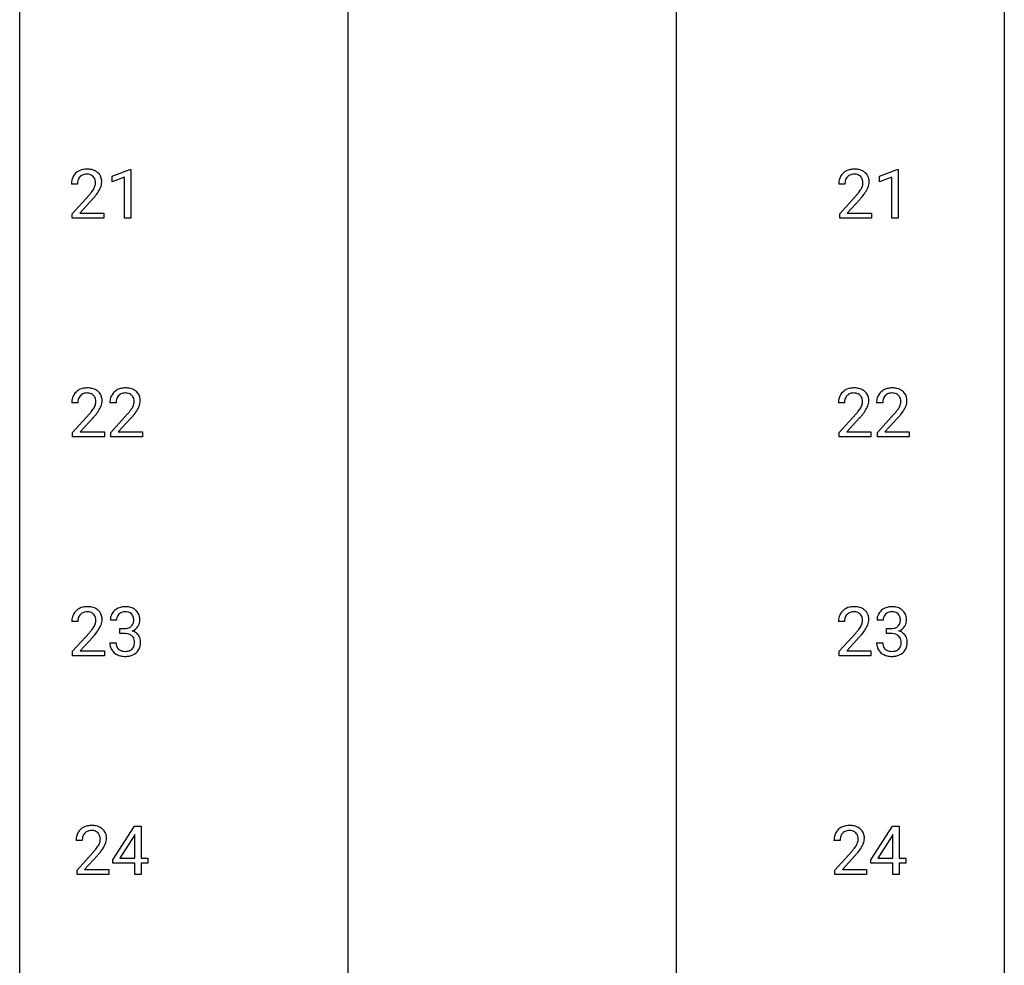
# Model space of a CAD drawing. Extents: x 3 to 27, y -3 to 182.
# Drawn here: x 3 to 27, y 45 to 68 of the extents above; entities that cross this region are included whole.
import ezdxf

# ---------------------------------------------------------------- set-up
doc = ezdxf.new("R2010")
doc.units = 0
doc.layers.add('DEFAULT_255_1_234', color=255, linetype='CONTINUOUS')
doc.layers.add('DEFAULT_255_2_778', color=255, linetype='CONTINUOUS')

msp = doc.modelspace()

# ---------------------------------------------------------------- linework, layer by layer
at = {"layer": 'DEFAULT_255_1_234'}
for p, q in [((5.014, 63.864), (5.439, 64.024)), ((5.014, 63.729), (5.014, 63.864)), ((5.313, 63.839), (5.014, 63.729)), ((5.313, 62.849), (5.313, 63.839)), ((5.439, 64.024), (5.463, 64.024)), ((5.463, 64.024), (5.463, 62.849)), ((23.573, 63.864), (23.999, 64.024)), ((23.573, 63.729), (23.573, 63.864)), ((23.872, 63.839), (23.573, 63.729)), ((23.872, 62.849), (23.872, 63.839)), ((23.999, 64.024), (24.022, 64.024)), ((24.022, 64.024), (24.022, 62.849)), ((4.177, 63.674), (4.028, 63.674)), ((22.736, 63.674), (22.587, 63.674)), ((4.051, 62.956), (4.455, 63.405)), ((22.61, 62.956), (23.015, 63.405)), ((4.543, 63.31), (4.23, 62.97)), ((23.102, 63.31), (22.789, 62.97)), ((4.051, 62.849), (4.051, 62.956)), ((4.23, 62.97), (4.817, 62.97)), ((4.817, 62.97), (4.817, 62.849)), ((22.61, 62.849), (22.61, 62.956)), ((22.789, 62.97), (23.376, 62.97)), ((23.376, 62.97), (23.376, 62.849)), ((4.817, 62.849), (4.051, 62.849)), ((5.463, 62.849), (5.313, 62.849)), ((23.376, 62.849), (22.61, 62.849)), ((24.022, 62.849), (23.872, 62.849)), ((4.186, 58.382), (4.037, 58.382)), ((5.109, 58.382), (4.961, 58.382)), ((22.727, 58.382), (22.578, 58.382)), ((23.651, 58.382), (23.502, 58.382)), ((4.059, 57.664), (4.464, 58.114)), ((4.983, 57.664), (5.388, 58.114)), ((22.601, 57.664), (23.006, 58.114)), ((23.524, 57.664), (23.929, 58.114)), ((4.552, 58.018), (4.239, 57.678)), ((5.475, 58.018), (5.162, 57.678)), ((23.093, 58.018), (22.78, 57.678)), ((24.017, 58.018), (23.704, 57.678)), ((4.059, 57.557), (4.059, 57.664)), ((4.239, 57.678), (4.826, 57.678)), ((4.826, 57.678), (4.826, 57.557)), ((4.983, 57.557), (4.983, 57.664)), ((5.162, 57.678), (5.749, 57.678)), ((5.749, 57.678), (5.749, 57.557)), ((22.601, 57.557), (22.601, 57.664)), ((22.78, 57.678), (23.367, 57.678)), ((23.367, 57.678), (23.367, 57.557)), ((23.524, 57.557), (23.524, 57.664)), ((23.704, 57.678), (24.291, 57.678)), ((24.291, 57.678), (24.291, 57.557)), ((4.826, 57.557), (4.059, 57.557)), ((5.749, 57.557), (4.983, 57.557)), ((23.367, 57.557), (22.601, 57.557)), ((24.291, 57.557), (23.524, 57.557)), ((5.12, 53.128), (4.972, 53.128)), ((23.662, 53.128), (23.513, 53.128)), ((4.186, 53.09), (4.037, 53.09)), ((5.199, 52.801), (5.199, 52.922)), ((5.199, 52.922), (5.311, 52.922)), ((22.727, 53.09), (22.578, 53.09)), ((23.74, 52.801), (23.74, 52.922)), ((23.74, 52.922), (23.852, 52.922)), ((4.059, 52.372), (4.464, 52.822)), ((4.552, 52.726), (4.239, 52.387)), ((5.311, 52.801), (5.199, 52.801)), ((22.601, 52.372), (23.006, 52.822)), ((23.093, 52.726), (22.78, 52.387)), ((23.852, 52.801), (23.74, 52.801)), ((4.961, 52.574), (5.111, 52.574)), ((23.503, 52.574), (23.652, 52.574)), ((4.059, 52.265), (4.059, 52.372)), ((4.826, 52.265), (4.059, 52.265)), ((4.239, 52.387), (4.826, 52.387)), ((4.826, 52.387), (4.826, 52.265)), ((22.601, 52.265), (22.601, 52.372)), ((23.367, 52.265), (22.601, 52.265)), ((22.78, 52.387), (23.367, 52.387)), ((23.367, 52.387), (23.367, 52.265)), ((5.034, 47.333), (5.558, 48.143)), ((5.558, 48.143), (5.716, 48.143)), ((5.716, 48.143), (5.716, 47.366)), ((23.364, 47.333), (23.888, 48.143)), ((23.888, 48.143), (24.046, 48.143)), ((24.046, 48.143), (24.046, 47.366)), ((5.549, 47.908), (5.203, 47.366)), ((5.567, 47.94), (5.549, 47.908)), ((5.567, 47.366), (5.567, 47.94)), ((23.879, 47.908), (23.533, 47.366)), ((23.897, 47.94), (23.879, 47.908)), ((23.897, 47.366), (23.897, 47.94)), ((4.291, 47.799), (4.143, 47.799)), ((22.621, 47.799), (22.472, 47.799)), ((4.165, 47.081), (4.57, 47.53)), ((4.658, 47.435), (4.344, 47.095)), ((22.495, 47.081), (22.9, 47.53)), ((22.987, 47.435), (22.674, 47.095)), ((5.034, 47.245), (5.034, 47.333)), ((5.567, 47.245), (5.034, 47.245)), ((5.203, 47.366), (5.567, 47.366)), ((5.567, 46.974), (5.567, 47.245)), ((5.716, 47.366), (5.879, 47.366)), ((5.879, 47.245), (5.716, 47.245)), ((5.716, 47.245), (5.716, 46.974)), ((5.879, 47.366), (5.879, 47.245)), ((23.364, 47.245), (23.364, 47.333)), ((23.897, 47.245), (23.364, 47.245)), ((23.533, 47.366), (23.897, 47.366)), ((23.897, 46.974), (23.897, 47.245)), ((24.046, 47.366), (24.208, 47.366)), ((24.208, 47.245), (24.046, 47.245)), ((24.046, 47.245), (24.046, 46.974)), ((24.208, 47.366), (24.208, 47.245)), ((4.165, 46.974), (4.165, 47.081)), ((4.932, 46.974), (4.165, 46.974)), ((4.344, 47.095), (4.932, 47.095)), ((4.932, 47.095), (4.932, 46.974)), ((5.716, 46.974), (5.567, 46.974)), ((22.495, 46.974), (22.495, 47.081)), ((23.261, 46.974), (22.495, 46.974)), ((22.674, 47.095), (23.261, 47.095)), ((23.261, 47.095), (23.261, 46.974)), ((24.046, 46.974), (23.897, 46.974))]:
    msp.add_line(p, q, dxfattribs=at)
for centre, radius, start, end in [((4.355, 63.7), 0.324, 133.4541, 162.947), ((4.373, 63.681), 0.35, 100.7869, 133.4384), ((4.388, 63.705), 0.208, 136.1757, 166.3675), ((4.376, 63.715), 0.192, 129.7279, 135.7542), ((4.384, 63.703), 0.207, 102.1739, 129.2062), ((4.407, 63.526), 0.508, 89.6605, 101.3704), ((4.408, 63.599), 0.313, 89.5461, 102.5419), ((4.414, 63.532), 0.502, 78.2171, 90.413), ((4.411, 63.653), 0.259, 82.1602, 90.1506), ((4.424, 63.727), 0.184, 43.4415, 83.1661), ((4.45, 63.694), 0.336, 55.9268, 78.4889), ((4.417, 63.719), 0.195, 16.1715, 43.5284), ((4.469, 63.728), 0.297, 47.9292, 55.4054), ((4.479, 63.738), 0.283, 4.3348, 48.0561), ((22.914, 63.7), 0.324, 133.4541, 162.947), ((22.932, 63.681), 0.35, 100.7869, 133.4384), ((22.947, 63.705), 0.208, 136.1757, 166.3675), ((22.935, 63.715), 0.192, 129.7279, 135.7542), ((22.943, 63.703), 0.207, 102.1739, 129.2062), ((22.967, 63.526), 0.508, 89.6605, 101.3704), ((22.967, 63.599), 0.313, 89.5461, 102.5419), ((22.973, 63.532), 0.502, 78.2171, 90.413), ((22.97, 63.653), 0.259, 82.1602, 90.1506), ((22.984, 63.727), 0.184, 43.4415, 83.1661), ((23.009, 63.694), 0.336, 55.9268, 78.4889), ((22.976, 63.719), 0.195, 16.1715, 43.5284), ((23.028, 63.728), 0.297, 47.9292, 55.4054), ((23.039, 63.738), 0.283, 4.3348, 48.0561), ((4.435, 63.678), 0.407, 163.2879, 180.5582), ((4.489, 63.678), 0.312, 165.9093, 178.8684), ((4.575, 63.674), 0.398, 178.4382, 180.0084), ((4.331, 63.706), 0.282, 331.4255, 352.9365), ((4.366, 63.705), 0.248, 359.4866, 15.934), ((4.345, 63.703), 0.269, 353.2249, 0.0169), ((4.141, 63.832), 0.641, 326.9135, 338.3505), ((4.413, 63.727), 0.35, 337.8914, 358.9968), ((4.37, 63.721), 0.393, 359.9252, 5.5968), ((22.994, 63.678), 0.407, 163.2879, 180.5582), ((23.048, 63.678), 0.312, 165.9093, 178.8684), ((23.134, 63.674), 0.398, 178.4382, 180.0084), ((22.891, 63.706), 0.282, 331.4255, 352.9365), ((22.925, 63.705), 0.248, 359.4866, 15.934), ((22.904, 63.703), 0.269, 353.2249, 0.0169), ((22.701, 63.832), 0.641, 326.9135, 338.3505), ((22.972, 63.727), 0.35, 337.8914, 358.9968), ((22.929, 63.721), 0.393, 359.9252, 5.5968), ((3.106, 64.598), 1.801, 318.5132, 320.7828), ((3.635, 64.168), 1.119, 320.7373, 323.9737), ((4.027, 63.884), 0.635, 323.8962, 328.6421), ((3.359, 64.403), 1.611, 317.2587, 319.9046), ((4.232, 63.758), 0.395, 328.8299, 331.7899), ((3.743, 64.087), 1.115, 319.6473, 327.0958), ((21.666, 64.598), 1.801, 318.5132, 320.7828), ((22.194, 64.168), 1.119, 320.7373, 323.9737), ((22.586, 63.884), 0.635, 323.8962, 328.6421), ((21.919, 64.403), 1.611, 317.2587, 319.9046), ((22.791, 63.758), 0.395, 328.8299, 331.7899), ((22.302, 64.087), 1.115, 319.6473, 327.0958), ((4.364, 58.408), 0.324, 133.4541, 162.947), ((4.382, 58.389), 0.35, 100.7869, 133.4384), ((4.393, 58.411), 0.207, 102.1739, 129.2062), ((4.416, 58.234), 0.508, 89.6605, 101.3704), ((4.417, 58.308), 0.313, 89.5461, 102.5419), ((4.423, 58.24), 0.502, 78.2171, 90.413), ((4.42, 58.361), 0.259, 82.1602, 90.1506), ((4.433, 58.435), 0.184, 43.4415, 83.1661), ((4.458, 58.403), 0.336, 55.9268, 78.4889), ((4.478, 58.436), 0.297, 47.9292, 55.4054), ((4.488, 58.447), 0.283, 4.3348, 48.0561), ((5.287, 58.408), 0.324, 133.4541, 162.947), ((5.305, 58.389), 0.35, 100.7869, 133.4384), ((5.316, 58.411), 0.207, 102.1739, 129.2062), ((5.34, 58.234), 0.508, 89.6605, 101.3704), ((5.34, 58.308), 0.313, 89.5461, 102.5419), ((5.347, 58.24), 0.502, 78.2171, 90.413), ((5.344, 58.361), 0.259, 82.1602, 90.1506), ((5.357, 58.435), 0.184, 43.4415, 83.1661), ((5.382, 58.403), 0.336, 55.9268, 78.4889), ((5.402, 58.436), 0.297, 47.9292, 55.4054), ((5.412, 58.447), 0.283, 4.3348, 48.0561), ((22.905, 58.408), 0.324, 133.4541, 162.947), ((22.923, 58.389), 0.35, 100.7869, 133.4384), ((22.934, 58.411), 0.207, 102.1739, 129.2062), ((22.958, 58.234), 0.508, 89.6605, 101.3704), ((22.958, 58.308), 0.313, 89.5461, 102.5419), ((22.964, 58.24), 0.502, 78.2171, 90.413), ((22.961, 58.361), 0.259, 82.1602, 90.1506), ((22.975, 58.435), 0.184, 43.4415, 83.1661), ((23, 58.403), 0.336, 55.9268, 78.4889), ((23.019, 58.436), 0.297, 47.9292, 55.4054), ((23.03, 58.447), 0.283, 4.3348, 48.0561), ((23.829, 58.408), 0.324, 133.4541, 162.947), ((23.846, 58.389), 0.35, 100.7869, 133.4384), ((23.857, 58.411), 0.207, 102.1739, 129.2062), ((23.881, 58.234), 0.508, 89.6605, 101.3704), ((23.882, 58.308), 0.313, 89.5461, 102.5419), ((23.888, 58.24), 0.502, 78.2171, 90.413), ((23.885, 58.361), 0.259, 82.1602, 90.1506), ((23.898, 58.435), 0.184, 43.4415, 83.1661), ((23.923, 58.403), 0.336, 55.9268, 78.4889), ((23.943, 58.436), 0.297, 47.9292, 55.4054), ((23.953, 58.447), 0.283, 4.3348, 48.0561), ((4.444, 58.386), 0.407, 163.2879, 180.5582), ((4.497, 58.387), 0.312, 165.9093, 178.8684), ((4.584, 58.382), 0.398, 178.4382, 180.0084), ((4.397, 58.414), 0.208, 136.1757, 166.3675), ((4.385, 58.423), 0.192, 129.7279, 135.7542), ((4.426, 58.427), 0.195, 16.1715, 43.5284), ((4.34, 58.415), 0.282, 331.4255, 352.9365), ((4.375, 58.414), 0.248, 359.4866, 15.934), ((4.354, 58.411), 0.269, 353.2249, 0.0169), ((4.422, 58.435), 0.35, 337.8914, 358.9968), ((4.379, 58.43), 0.393, 359.9252, 5.5968), ((5.367, 58.386), 0.407, 163.2879, 180.5582), ((5.421, 58.387), 0.312, 165.9093, 178.8684), ((5.508, 58.382), 0.398, 178.4382, 180.0084), ((5.32, 58.414), 0.208, 136.1757, 166.3675), ((5.308, 58.423), 0.192, 129.7279, 135.7542), ((5.349, 58.427), 0.195, 16.1715, 43.5284), ((5.264, 58.415), 0.282, 331.4255, 352.9365), ((5.299, 58.414), 0.248, 359.4866, 15.934), ((5.278, 58.411), 0.269, 353.2249, 0.0169), ((5.345, 58.435), 0.35, 337.8914, 358.9968), ((5.302, 58.43), 0.393, 359.9252, 5.5968), ((22.985, 58.386), 0.407, 163.2879, 180.5582), ((23.039, 58.387), 0.312, 165.9093, 178.8684), ((23.125, 58.382), 0.398, 178.4382, 180.0084), ((22.938, 58.414), 0.208, 136.1757, 166.3675), ((22.926, 58.423), 0.192, 129.7279, 135.7542), ((22.967, 58.427), 0.195, 16.1715, 43.5284), ((22.882, 58.415), 0.282, 331.4255, 352.9365), ((22.916, 58.414), 0.248, 359.4866, 15.934), ((22.895, 58.411), 0.269, 353.2249, 0.0169), ((22.963, 58.435), 0.35, 337.8914, 358.9968), ((22.92, 58.43), 0.393, 359.9252, 5.5968), ((23.909, 58.386), 0.407, 163.2879, 180.5582), ((23.962, 58.387), 0.312, 165.9093, 178.8684), ((24.049, 58.382), 0.398, 178.4382, 180.0084), ((23.862, 58.414), 0.208, 136.1757, 166.3675), ((23.85, 58.423), 0.192, 129.7279, 135.7542), ((23.891, 58.427), 0.195, 16.1715, 43.5284), ((23.805, 58.415), 0.282, 331.4255, 352.9365), ((23.84, 58.414), 0.248, 359.4866, 15.934), ((23.819, 58.411), 0.269, 353.2249, 0.0169), ((23.887, 58.435), 0.35, 337.8914, 358.9968), ((23.844, 58.43), 0.393, 359.9252, 5.5968), ((3.115, 59.307), 1.801, 318.5132, 320.7828), ((3.644, 58.876), 1.119, 320.7373, 323.9737), ((4.036, 58.592), 0.635, 323.8962, 328.6421), ((4.241, 58.466), 0.395, 328.8299, 331.7899), ((3.752, 58.796), 1.115, 319.6473, 327.0958), ((4.15, 58.54), 0.641, 326.9135, 338.3505), ((4.039, 59.307), 1.801, 318.5132, 320.7828), ((4.568, 58.876), 1.119, 320.7373, 323.9737), ((4.96, 58.592), 0.635, 323.8962, 328.6421), ((5.164, 58.466), 0.395, 328.8299, 331.7899), ((4.675, 58.796), 1.115, 319.6473, 327.0958), ((5.074, 58.54), 0.641, 326.9135, 338.3505), ((21.657, 59.307), 1.801, 318.5132, 320.7828), ((22.185, 58.876), 1.119, 320.7373, 323.9737), ((22.577, 58.592), 0.635, 323.8962, 328.6421), ((22.782, 58.466), 0.395, 328.8299, 331.7899), ((22.293, 58.796), 1.115, 319.6473, 327.0958), ((22.692, 58.54), 0.641, 326.9135, 338.3505), ((22.58, 59.307), 1.801, 318.5132, 320.7828), ((23.109, 58.876), 1.119, 320.7373, 323.9737), ((23.501, 58.592), 0.635, 323.8962, 328.6421), ((23.706, 58.466), 0.395, 328.8299, 331.7899), ((23.217, 58.796), 1.115, 319.6473, 327.0958), ((23.615, 58.54), 0.641, 326.9135, 338.3505), ((3.368, 59.112), 1.611, 317.2587, 319.9046), ((4.292, 59.112), 1.611, 317.2587, 319.9046), ((21.91, 59.112), 1.611, 317.2587, 319.9046), ((22.833, 59.112), 1.611, 317.2587, 319.9046), ((4.364, 53.116), 0.324, 133.4541, 162.947), ((4.382, 53.097), 0.35, 100.7869, 133.4384), ((4.416, 52.942), 0.508, 89.6605, 101.3704), ((4.423, 52.948), 0.502, 78.2171, 90.413), ((4.458, 53.111), 0.336, 55.9268, 78.4889), ((4.478, 53.145), 0.297, 47.9292, 55.4054), ((4.488, 53.155), 0.283, 4.3348, 48.0561), ((5.277, 53.129), 0.307, 131.5745, 154.4798), ((5.309, 53.097), 0.352, 96.9875, 131.9691), ((5.331, 52.973), 0.478, 89.8596, 97.7825), ((5.335, 52.947), 0.504, 78.3655, 90.4132), ((5.371, 53.113), 0.334, 56.6229, 78.6387), ((5.393, 53.15), 0.291, 47.0254, 56.0854), ((5.395, 53.154), 0.287, 10.9208, 46.7778), ((22.905, 53.116), 0.324, 133.4541, 162.947), ((22.923, 53.097), 0.35, 100.7869, 133.4384), ((22.958, 52.942), 0.508, 89.6605, 101.3704), ((22.964, 52.948), 0.502, 78.2171, 90.413), ((23, 53.111), 0.336, 55.9268, 78.4889), ((23.019, 53.145), 0.297, 47.9292, 55.4054), ((23.03, 53.155), 0.283, 4.3348, 48.0561), ((23.819, 53.129), 0.307, 131.5745, 154.4798), ((23.85, 53.097), 0.352, 96.9875, 131.9691), ((23.872, 52.973), 0.478, 89.8596, 97.7825), ((23.877, 52.947), 0.504, 78.3655, 90.4132), ((23.912, 53.113), 0.334, 56.6229, 78.6387), ((23.934, 53.15), 0.291, 47.0254, 56.0854), ((23.936, 53.154), 0.287, 10.9208, 46.7778), ((4.444, 53.094), 0.407, 163.2879, 180.5582), ((4.497, 53.095), 0.312, 165.9093, 178.8684), ((4.397, 53.122), 0.208, 136.1757, 166.3675), ((4.385, 53.132), 0.192, 129.7279, 135.7542), ((4.393, 53.119), 0.207, 102.1739, 129.2062), ((4.417, 53.016), 0.313, 89.5461, 102.5419), ((4.42, 53.07), 0.259, 82.1602, 90.1506), ((4.433, 53.143), 0.184, 43.4415, 83.1661), ((4.426, 53.136), 0.195, 16.1715, 43.5284), ((4.375, 53.122), 0.248, 359.4866, 15.934), ((4.354, 53.12), 0.269, 353.2249, 0.0169), ((4.422, 53.144), 0.35, 337.8914, 358.9968), ((4.379, 53.138), 0.393, 359.9252, 5.5968), ((5.282, 53.132), 0.31, 155.3484, 180.7485), ((5.377, 53.129), 0.257, 172.5097, 180.1367), ((5.305, 53.141), 0.183, 133.8349, 173.5344), ((5.309, 53.135), 0.191, 103.2932, 133.5619), ((5.329, 53.055), 0.273, 89.5325, 103.5319), ((5.335, 53.028), 0.301, 76.1117, 90.7026), ((5.374, 53.167), 0.157, 13.9577, 77.6713), ((5.239, 53.127), 0.297, 359.1805, 15.0453), ((5.286, 53.123), 0.251, 353.0938, 0.1181), ((5.442, 53.121), 0.243, 332.355, 359.7179), ((5.258, 53.123), 0.427, 359.6364, 11.6087), ((22.985, 53.094), 0.407, 163.2879, 180.5582), ((23.039, 53.095), 0.312, 165.9093, 178.8684), ((22.938, 53.122), 0.208, 136.1757, 166.3675), ((22.926, 53.132), 0.192, 129.7279, 135.7542), ((22.934, 53.119), 0.207, 102.1739, 129.2062), ((22.958, 53.016), 0.313, 89.5461, 102.5419), ((22.961, 53.07), 0.259, 82.1602, 90.1506), ((22.975, 53.143), 0.184, 43.4415, 83.1661), ((22.967, 53.136), 0.195, 16.1715, 43.5284), ((22.916, 53.122), 0.248, 359.4866, 15.934), ((22.895, 53.12), 0.269, 353.2249, 0.0169), ((22.963, 53.144), 0.35, 337.8914, 358.9968), ((22.92, 53.138), 0.393, 359.9252, 5.5968), ((23.823, 53.132), 0.31, 155.3484, 180.7485), ((23.919, 53.129), 0.257, 172.5097, 180.1367), ((23.846, 53.141), 0.183, 133.8349, 173.5344), ((23.851, 53.135), 0.191, 103.2932, 133.5619), ((23.871, 53.055), 0.273, 89.5325, 103.5319), ((23.877, 53.028), 0.301, 76.1117, 90.7026), ((23.915, 53.167), 0.157, 13.9577, 77.6713), ((23.781, 53.127), 0.297, 359.1805, 15.0453), ((23.827, 53.123), 0.251, 353.0938, 0.1181), ((23.983, 53.121), 0.243, 332.355, 359.7179), ((23.8, 53.123), 0.427, 359.6364, 11.6087), ((4.584, 53.09), 0.398, 178.4382, 180.0084), ((3.115, 54.015), 1.801, 318.5132, 320.7828), ((3.644, 53.585), 1.119, 320.7373, 323.9737), ((4.036, 53.301), 0.635, 323.8962, 328.6421), ((4.241, 53.174), 0.395, 328.8299, 331.7899), ((4.34, 53.123), 0.282, 331.4255, 352.9365), ((3.752, 53.504), 1.115, 319.6473, 327.0958), ((4.15, 53.248), 0.641, 326.9135, 338.3505), ((5.308, 53.262), 0.339, 270.492, 281.8952), ((5.332, 53.151), 0.226, 281.6692, 301.2943), ((5.349, 53.12), 0.191, 301.7833, 311.7545), ((5.358, 53.11), 0.177, 311.7324, 354.2802), ((5.364, 53.195), 0.357, 292.5402, 293.6925), ((5.404, 52.549), 0.331, 57.6435, 72.8625), ((5.392, 53.141), 0.297, 292.9802, 325.2392), ((5.377, 53.152), 0.315, 325.2334, 332.8746), ((23.125, 53.09), 0.398, 178.4382, 180.0084), ((21.657, 54.015), 1.801, 318.5132, 320.7828), ((22.185, 53.585), 1.119, 320.7373, 323.9737), ((22.577, 53.301), 0.635, 323.8962, 328.6421), ((22.782, 53.174), 0.395, 328.8299, 331.7899), ((22.882, 53.123), 0.282, 331.4255, 352.9365), ((22.293, 53.504), 1.115, 319.6473, 327.0958), ((22.692, 53.248), 0.641, 326.9135, 338.3505), ((23.849, 53.262), 0.339, 270.492, 281.8952), ((23.873, 53.151), 0.226, 281.6692, 301.2943), ((23.89, 53.12), 0.191, 301.7833, 311.7545), ((23.9, 53.11), 0.177, 311.7324, 354.2802), ((23.906, 53.195), 0.357, 292.5402, 293.6925), ((23.945, 52.549), 0.331, 57.6435, 72.8625), ((23.933, 53.141), 0.297, 292.9802, 325.2392), ((23.918, 53.152), 0.315, 325.2334, 332.8746), ((3.368, 53.82), 1.611, 317.2587, 319.9046), ((5.306, 52.345), 0.456, 84.0193, 89.3331), ((5.322, 52.482), 0.319, 71.901, 84.3554), ((5.357, 52.588), 0.207, 49.5089, 72.1836), ((5.376, 52.613), 0.176, 12.9498, 48.7551), ((5.289, 52.59), 0.265, 359.5048, 13.424), ((5.439, 52.607), 0.263, 36.7249, 57.4698), ((5.438, 52.608), 0.263, 8.0545, 36.3561), ((5.352, 52.592), 0.351, 359.8321, 8.587), ((21.91, 53.82), 1.611, 317.2587, 319.9046), ((23.847, 52.345), 0.456, 84.0193, 89.3331), ((23.863, 52.482), 0.319, 71.901, 84.3554), ((23.899, 52.588), 0.207, 49.5089, 72.1836), ((23.917, 52.613), 0.176, 12.9498, 48.7551), ((23.83, 52.59), 0.265, 359.5048, 13.424), ((23.98, 52.607), 0.263, 36.7249, 57.4698), ((23.979, 52.608), 0.263, 8.0545, 36.3561), ((23.893, 52.592), 0.351, 359.8321, 8.587), ((5.357, 52.574), 0.396, 179.9755, 183.2323), ((5.253, 52.56), 0.291, 181.8183, 229.6455), ((5.34, 52.572), 0.229, 179.4465, 196.2869), ((5.291, 52.558), 0.179, 196.5661, 227.7059), ((5.308, 52.577), 0.203, 227.7652, 257.8763), ((5.358, 52.585), 0.212, 280.6346, 299.8596), ((5.377, 52.549), 0.171, 300.3576, 314.5518), ((5.369, 52.555), 0.182, 315.0728, 345.0431), ((5.276, 52.582), 0.278, 344.5987, 357.927), ((5.187, 52.588), 0.367, 357.4749, 0.0231), ((5.403, 52.563), 0.297, 311.636, 343.7652), ((5.314, 52.588), 0.389, 343.983, 0.5572), ((23.899, 52.574), 0.396, 179.9755, 183.2323), ((23.795, 52.56), 0.291, 181.8183, 229.6455), ((23.881, 52.572), 0.229, 179.4465, 196.2869), ((23.833, 52.558), 0.179, 196.5661, 227.7059), ((23.849, 52.577), 0.203, 227.7652, 257.8763), ((23.899, 52.585), 0.212, 280.6346, 299.8596), ((23.918, 52.549), 0.171, 300.3576, 314.5518), ((23.91, 52.555), 0.182, 315.0728, 345.0431), ((23.818, 52.582), 0.278, 344.5987, 357.927), ((23.728, 52.588), 0.367, 357.4749, 0.0231), ((23.944, 52.563), 0.297, 311.636, 343.7652), ((23.856, 52.588), 0.389, 343.983, 0.5572), ((5.295, 52.607), 0.354, 229.4223, 256.8556), ((5.329, 52.746), 0.496, 256.6829, 270.4412), ((5.33, 52.671), 0.3, 257.4584, 270.4266), ((5.335, 52.7), 0.329, 269.5962, 280.8789), ((5.335, 52.75), 0.5, 269.7286, 280.3856), ((5.365, 52.606), 0.354, 279.783, 311.6256), ((23.836, 52.607), 0.354, 229.4223, 256.8556), ((23.87, 52.746), 0.496, 256.6829, 270.4412), ((23.872, 52.671), 0.3, 257.4584, 270.4266), ((23.876, 52.7), 0.329, 269.5962, 280.8789), ((23.876, 52.75), 0.5, 269.7286, 280.3856), ((23.906, 52.606), 0.354, 279.783, 311.6256), ((4.487, 47.806), 0.35, 100.7869, 133.4384), ((4.522, 47.651), 0.508, 89.6605, 101.3704), ((4.529, 47.657), 0.502, 78.2171, 90.413), ((4.564, 47.819), 0.336, 55.9268, 78.4889), ((22.817, 47.806), 0.35, 100.7869, 133.4384), ((22.852, 47.651), 0.508, 89.6605, 101.3704), ((22.858, 47.657), 0.502, 78.2171, 90.413), ((22.894, 47.819), 0.336, 55.9268, 78.4889), ((4.55, 47.803), 0.407, 163.2879, 180.5582), ((4.47, 47.825), 0.324, 133.4541, 162.947), ((4.603, 47.803), 0.312, 165.9093, 178.8684), ((4.503, 47.83), 0.208, 136.1757, 166.3675), ((4.491, 47.84), 0.192, 129.7279, 135.7542), ((4.498, 47.828), 0.207, 102.1739, 129.2062), ((4.523, 47.724), 0.313, 89.5461, 102.5419), ((4.526, 47.778), 0.259, 82.1602, 90.1506), ((4.539, 47.852), 0.184, 43.4415, 83.1661), ((4.532, 47.844), 0.195, 16.1715, 43.5284), ((4.481, 47.83), 0.248, 359.4866, 15.934), ((4.584, 47.853), 0.297, 47.9292, 55.4054), ((4.594, 47.863), 0.283, 4.3348, 48.0561), ((4.485, 47.846), 0.393, 359.9252, 5.5968), ((22.879, 47.803), 0.407, 163.2879, 180.5582), ((22.799, 47.825), 0.324, 133.4541, 162.947), ((22.933, 47.803), 0.312, 165.9093, 178.8684), ((22.832, 47.83), 0.208, 136.1757, 166.3675), ((22.82, 47.84), 0.192, 129.7279, 135.7542), ((22.828, 47.828), 0.207, 102.1739, 129.2062), ((22.852, 47.724), 0.313, 89.5461, 102.5419), ((22.855, 47.778), 0.259, 82.1602, 90.1506), ((22.869, 47.852), 0.184, 43.4415, 83.1661), ((22.861, 47.844), 0.195, 16.1715, 43.5284), ((22.81, 47.83), 0.248, 359.4866, 15.934), ((22.914, 47.853), 0.297, 47.9292, 55.4054), ((22.924, 47.863), 0.283, 4.3348, 48.0561), ((22.814, 47.846), 0.393, 359.9252, 5.5968), ((4.69, 47.799), 0.398, 178.4382, 180.0084), ((3.75, 48.293), 1.119, 320.7373, 323.9737), ((4.142, 48.009), 0.635, 323.8962, 328.6421), ((4.347, 47.883), 0.395, 328.8299, 331.7899), ((4.446, 47.831), 0.282, 331.4255, 352.9365), ((4.46, 47.828), 0.269, 353.2249, 0.0169), ((4.256, 47.957), 0.641, 326.9135, 338.3505), ((4.527, 47.852), 0.35, 337.8914, 358.9968), ((23.019, 47.799), 0.398, 178.4382, 180.0084), ((22.079, 48.293), 1.119, 320.7373, 323.9737), ((22.471, 48.009), 0.635, 323.8962, 328.6421), ((22.676, 47.883), 0.395, 328.8299, 331.7899), ((22.776, 47.831), 0.282, 331.4255, 352.9365), ((22.789, 47.828), 0.269, 353.2249, 0.0169), ((22.586, 47.957), 0.641, 326.9135, 338.3505), ((22.857, 47.852), 0.35, 337.8914, 358.9968), ((3.221, 48.723), 1.801, 318.5132, 320.7828), ((3.474, 48.528), 1.611, 317.2587, 319.9046), ((3.858, 48.212), 1.115, 319.6473, 327.0958), ((21.551, 48.723), 1.801, 318.5132, 320.7828), ((21.804, 48.528), 1.611, 317.2587, 319.9046), ((22.187, 48.212), 1.115, 319.6473, 327.0958)]:
    msp.add_arc(centre, radius, start, end, dxfattribs=at)
at = {"layer": 'DEFAULT_255_2_778'}
for p, q in [((2.779, -1.984), (2.779, 181.636)), ((26.591, 181.636), (26.591, -1.984)), ((10.716, 84.534), (10.716, 5.159)), ((18.654, 84.534), (18.654, 5.159))]:
    msp.add_line(p, q, dxfattribs=at)

doc.saveas('drawing.dxf')
